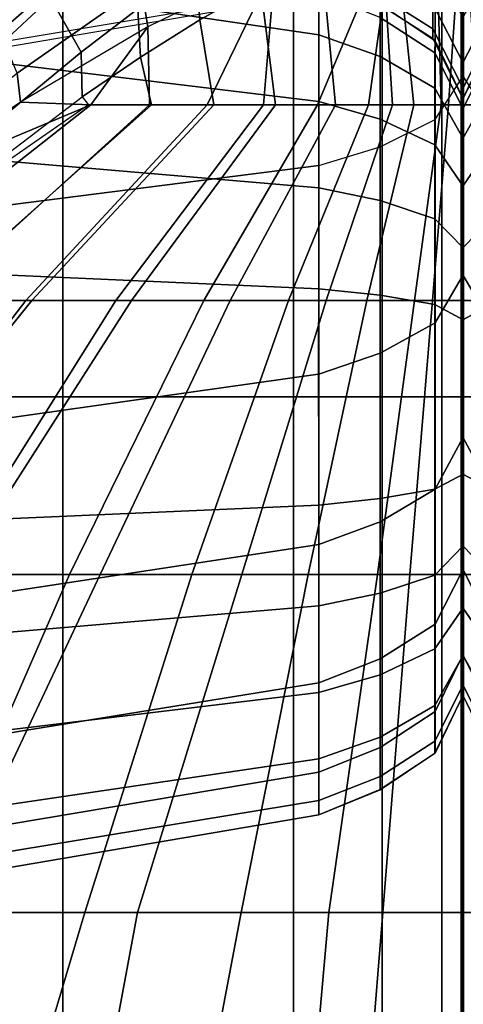
# Model space of a CAD drawing. Units: inches. Extents: x -43.1 to 45.2, y -28.8 to 17.8.
# Drawn here: x -13.8 to -13, y 5.9 to 7.7 of the extents above; entities that cross this region are included whole.
import ezdxf

# ---------------------------------------------------------------- set-up
doc = ezdxf.new("R2010")
doc.units = ezdxf.units.IN
doc.header["$MEASUREMENT"] = 0
for name, color, linetype in [('SEAT-BACKFABRIC', 5, 'Continuous'), ('SEAT-CUSHION', 5, 'Continuous'), ('SEAT-SEAT', 5, 'Continuous')]:
    doc.layers.add(name, color=color, linetype=linetype)

msp = doc.modelspace()

# ---------------------------------------------------------------- linework, layer by layer
at = {"layer": 'SEAT-BACKFABRIC'}
for points in [[(-13.0002, 7.6022, 25.4503), (-13.0002, 8.0784, 25.9114), (-13.0002, 8.2864, 24.8524), (-13.0002, 7.6022, 25.4503)], [(-13.0002, 7.6022, 25.4503), (-13.0002, 8.2864, 24.8524), (-13.0002, 8.016, 24.5357), (-13.0002, 7.2303, 24.9735)], [(-13.0002, 7.6022, 25.4503), (-13.0002, 8.2864, 24.8524), (-13.0002, 8.0784, 25.9114), (-13.0002, 7.6022, 25.4503)], [(-13.0002, 7.2303, 24.9735), (-13.0002, 8.016, 24.5357), (-13.0002, 8.2864, 24.8524), (-13.0002, 7.6022, 25.4503)], [(-12.9998, 7.6022, 25.4503), (-12.9998, 8.2864, 24.8524), (-12.9998, 8.0784, 25.9114), (-12.9998, 7.6022, 25.4503)], [(-12.9998, 7.2303, 24.9735), (-12.9998, 8.016, 24.5357), (-12.9998, 8.2864, 24.8524), (-12.9998, 7.6022, 25.4503)], [(-12.9998, 7.6022, 25.4503), (-12.9998, 8.0784, 25.9114), (-12.9998, 8.2864, 24.8524), (-12.9998, 7.6022, 25.4503)], [(-12.9998, 7.6022, 25.4503), (-12.9998, 8.2864, 24.8524), (-12.9998, 8.016, 24.5357), (-12.9998, 7.2303, 24.9735)], [(-12.9998, 7.6022, 25.4503), (-12.9998, 8.0784, 25.9114), (-13.0522, 8.0088, 25.9947), (-13.0522, 7.5212, 25.5226)], [(-12.9478, 7.5212, 25.5226), (-12.9478, 8.0088, 25.9947), (-13.0002, 8.0784, 25.9114), (-13.0002, 7.6022, 25.4503)], [(-13.0522, 7.5212, 25.5226), (-13.0522, 8.0088, 25.9947), (-13.1548, 7.9647, 26.0474), (-13.1548, 7.47, 25.5683)], [(-13.0002, 8.016, 24.5357), (-13.0002, 7.8225, 24.2163), (-13.0002, 6.9264, 24.455), (-13.0002, 7.2303, 24.9735)], [(-13.0002, 7.2303, 24.9735), (-13.0002, 6.9264, 24.455), (-13.0002, 7.8225, 24.2163), (-13.0002, 8.016, 24.5357)], [(-12.9998, 7.2303, 24.9735), (-12.9998, 6.9264, 24.455), (-12.9998, 7.8225, 24.2163), (-12.9998, 8.016, 24.5357)], [(-12.9998, 8.016, 24.5357), (-12.9998, 7.8225, 24.2163), (-12.9998, 6.9264, 24.455), (-12.9998, 7.2303, 24.9735)], [(-13.1548, 7.47, 25.5683), (-13.1548, 7.9647, 26.0474), (-13.2694, 7.9346, 26.0834), (-13.2694, 7.4349, 25.5996)], [(-14.1703, 7.3202, 25.702), (-14.1701, 7.8359, 26.2014), (-13.2694, 7.9346, 26.0834), (-13.2696, 7.4348, 25.5996)], [(-13.2694, 7.7575, 16.5476), (-14.1705, 7.9061, 16.5077), (-14.1705, 7.8126, 16.282), (-13.2694, 7.6794, 16.3589)], [(-13.0565, 7.7368, 23.6584), (-13.0565, 7.817, 23.9224), (-12.9998, 7.7114, 23.9614), (-12.9998, 7.6273, 23.6846)], [(-13.0002, 6.9264, 24.455), (-13.0002, 7.8225, 24.2163), (-13.0002, 7.7114, 23.9614), (-13.0002, 6.9264, 24.455)], [(-13.0002, 6.9264, 24.455), (-13.0002, 7.7114, 23.9614), (-13.0002, 7.8225, 24.2163), (-13.0002, 6.9264, 24.455)], [(-13.0002, 7.6273, 23.6846), (-13.0002, 7.7114, 23.9614), (-12.9435, 7.817, 23.9224), (-12.9435, 7.7368, 23.6584)], [(-12.9998, 6.9264, 24.455), (-12.9998, 7.7114, 23.9614), (-12.9998, 7.8225, 24.2163), (-12.9998, 6.9264, 24.455)], [(-12.9998, 6.9264, 24.455), (-12.9998, 7.8225, 24.2163), (-12.9998, 7.7114, 23.9614), (-12.9998, 6.9264, 24.455)], [(-13.2694, 7.6794, 16.3589), (-14.1705, 7.8126, 16.282), (-14.1705, 7.6639, 16.0881), (-13.2694, 7.5551, 16.1969)], [(-13.0565, 7.7368, 23.6584), (-13.0565, 7.6908, 23.4054), (-13.1655, 7.76, 23.3967), (-13.1655, 7.8047, 23.6421)], [(-14.1701, 7.6028, 22.4138), (-14.1701, 7.6151, 23.3015), (-13.2694, 7.7663, 23.2736), (-13.2694, 7.7566, 22.4136)], [(-13.1655, 7.7424, 23.1153), (-13.1655, 7.76, 23.3967), (-13.0565, 7.6908, 23.4054), (-13.0565, 7.6726, 23.1153)], [(-13.155, 7.7123, 16.5597), (-13.2694, 7.7575, 16.5476), (-13.2694, 7.6794, 16.3589), (-13.155, 7.6388, 16.3823)], [(-13.0565, 7.6726, 23.1153), (-13.0522, 7.6685, 22.4138), (-13.1548, 7.7372, 22.4138), (-13.1655, 7.7424, 23.1153)], [(-13.0521, 7.6685, 16.7501), (-13.1547, 7.7372, 16.7501), (-13.155, 7.7123, 16.5597), (-13.0526, 7.6462, 16.5774)], [(-13.0521, 7.6685, 16.7501), (-13.0522, 7.6685, 22.4138), (-13.1548, 7.7372, 22.4138), (-13.1547, 7.7372, 16.7501)], [(-12.9998, 7.6273, 23.6846), (-12.9998, 7.579, 23.4195), (-13.0565, 7.6908, 23.4054), (-13.0565, 7.7368, 23.6584)], [(-12.9435, 7.7368, 23.6584), (-12.9435, 7.6908, 23.4054), (-13.0002, 7.579, 23.4195), (-13.0002, 7.6273, 23.6846)], [(-13.0526, 7.6462, 16.5774), (-13.155, 7.7123, 16.5597), (-13.155, 7.6388, 16.3823), (-13.0526, 7.5796, 16.4165)], [(-13.0002, 7.7114, 23.9614), (-13.0002, 7.6273, 23.6846), (-13.0002, 6.6795, 23.86), (-13.0002, 6.9264, 24.455)], [(-13.0002, 6.9264, 24.455), (-13.0002, 6.6795, 23.86), (-13.0002, 7.6273, 23.6846), (-13.0002, 7.7114, 23.9614)], [(-12.9998, 6.9264, 24.455), (-12.9998, 6.6795, 23.86), (-12.9998, 7.6273, 23.6846), (-12.9998, 7.7114, 23.9614)], [(-12.9998, 7.7114, 23.9614), (-12.9998, 7.6273, 23.6846), (-12.9998, 6.6795, 23.86), (-12.9998, 6.9264, 24.455)], [(-13.0565, 7.6726, 23.1153), (-13.0565, 7.6908, 23.4054), (-12.9998, 7.579, 23.4195), (-12.9998, 7.56, 23.1153)], [(-13.0002, 7.56, 23.1153), (-13.0002, 7.579, 23.4195), (-12.9435, 7.6908, 23.4054), (-12.9435, 7.6726, 23.1153)], [(-13.155, 7.6388, 16.3823), (-13.2694, 7.6794, 16.3589), (-13.2694, 7.5551, 16.1969), (-13.155, 7.5219, 16.2301)], [(-12.9998, 7.56, 23.1153), (-12.9998, 7.56, 22.4138), (-13.0522, 7.6685, 22.4138), (-13.0565, 7.6726, 23.1153)], [(-12.9998, 7.56, 16.7501), (-13.0521, 7.6685, 16.7501), (-13.0526, 7.6462, 16.5774), (-12.9997, 7.5411, 16.6055)], [(-12.9998, 7.56, 16.7501), (-12.9998, 7.56, 22.4138), (-13.0522, 7.6685, 22.4138), (-13.0521, 7.6685, 16.7501)], [(-13.0003, 7.5411, 16.6055), (-12.9474, 7.6462, 16.5774), (-12.9479, 7.6685, 16.7501), (-13.0002, 7.56, 16.7501)], [(-12.9435, 7.6726, 23.1153), (-12.9478, 7.6685, 22.4138), (-13.0002, 7.56, 22.4138), (-13.0002, 7.56, 23.1153)], [(-12.9479, 7.6685, 16.7501), (-12.9478, 7.6685, 22.4138), (-13.0002, 7.56, 22.4138), (-13.0002, 7.56, 16.7501)], [(-13.2694, 7.5551, 16.1969), (-14.1705, 7.6639, 16.0881), (-14.1705, 7.47, 15.9394), (-13.2694, 7.3931, 16.0726)], [(-13.0526, 7.5796, 16.4165), (-13.155, 7.6388, 16.3823), (-13.155, 7.5219, 16.2301), (-13.0526, 7.4736, 16.2784)], [(-12.9997, 7.5411, 16.6055), (-13.0526, 7.6462, 16.5774), (-13.0526, 7.5796, 16.4165), (-12.9997, 7.4853, 16.4709)], [(-13.0003, 7.4853, 16.4709), (-12.9474, 7.5796, 16.4165), (-12.9474, 7.6462, 16.5774), (-13.0003, 7.5411, 16.6055)], [(-13.0002, 6.6795, 23.86), (-13.0002, 7.6273, 23.6846), (-13.0002, 7.579, 23.4195), (-13.0002, 6.6795, 23.86)], [(-13.0002, 6.6795, 23.86), (-13.0002, 7.579, 23.4195), (-13.0002, 7.6273, 23.6846), (-13.0002, 6.6795, 23.86)], [(-12.9998, 6.6795, 23.86), (-12.9998, 7.579, 23.4195), (-12.9998, 7.6273, 23.6846), (-12.9998, 6.6795, 23.86)], [(-12.9998, 6.6795, 23.86), (-12.9998, 7.6273, 23.6846), (-12.9998, 7.579, 23.4195), (-12.9998, 6.6795, 23.86)], [(-13.0522, 7.1404, 25.0344), (-13.0522, 7.5212, 25.5226), (-12.9998, 7.6022, 25.4503), (-12.9998, 7.2303, 24.9735)], [(-13.0002, 7.2303, 24.9735), (-13.0002, 7.6022, 25.4503), (-12.9478, 7.5212, 25.5226), (-12.9478, 7.1404, 25.0344)], [(-12.9997, 7.4853, 16.4709), (-13.0526, 7.5796, 16.4165), (-13.0526, 7.4736, 16.2784), (-12.9997, 7.3966, 16.3553)], [(-13.0003, 7.3966, 16.3553), (-12.9474, 7.4736, 16.2784), (-12.9474, 7.5796, 16.4165), (-13.0003, 7.4853, 16.4709)], [(-13.0002, 7.579, 23.4195), (-13.0002, 7.56, 23.1153), (-13.0002, 6.5199, 23.2424), (-13.0002, 6.6795, 23.86)], [(-13.0002, 6.6795, 23.86), (-13.0002, 6.5199, 23.2424), (-13.0002, 7.56, 23.1153), (-13.0002, 7.579, 23.4195)], [(-12.9998, 6.6795, 23.86), (-12.9998, 6.5199, 23.2424), (-12.9998, 7.56, 23.1153), (-12.9998, 7.579, 23.4195)], [(-12.9998, 7.579, 23.4195), (-12.9998, 7.56, 23.1153), (-12.9998, 6.5199, 23.2424), (-12.9998, 6.6795, 23.86)], [(-13.0002, 7.56, 22.4138), (-13.0002, 7.56, 16.7501), (-13.0003, 6.4439, 16.75), (-13.0002, 6.444, 22.4138)], [(-13.0003, 7.5411, 16.6055), (-13.0003, 7.5411, 16.6055), (-13.0002, 7.56, 16.7501), (-13.0002, 7.002, 16.7501)], [(-13.0002, 7.56, 23.1153), (-13.0002, 7.56, 22.4138), (-13.0002, 6.444, 22.4138), (-13.0002, 6.5199, 23.2424)], [(-13.0002, 6.5199, 23.2424), (-13.0002, 6.444, 22.4138), (-13.0002, 7.56, 22.4138), (-13.0002, 7.56, 23.1153)], [(-13.0002, 6.444, 22.4138), (-13.0001, 6.4439, 16.75), (-13.0002, 7.56, 16.7501), (-13.0002, 7.56, 22.4138)], [(-13.0002, 7.002, 16.7501), (-13.0002, 7.56, 16.7501), (-13.0001, 7.5411, 16.6055)], [(-12.9998, 7.56, 22.4138), (-12.9998, 7.56, 16.7501), (-12.9999, 6.4439, 16.75), (-12.9998, 6.444, 22.4138)], [(-12.9999, 7.5411, 16.6055), (-12.9999, 7.5411, 16.6055), (-12.9998, 7.56, 16.7501), (-12.9998, 7.002, 16.7501)], [(-12.9998, 6.5199, 23.2424), (-12.9998, 6.444, 22.4138), (-12.9998, 7.56, 22.4138), (-12.9998, 7.56, 23.1153)], [(-12.9998, 6.444, 22.4138), (-12.9997, 6.4439, 16.75), (-12.9998, 7.56, 16.7501), (-12.9998, 7.56, 22.4138)], [(-12.9998, 7.002, 16.7501), (-12.9998, 7.56, 16.7501), (-12.9997, 7.5411, 16.6055)], [(-12.9998, 7.56, 23.1153), (-12.9998, 7.56, 22.4138), (-12.9998, 6.444, 22.4138), (-12.9998, 6.5199, 23.2424)], [(-13.155, 7.5219, 16.2301), (-13.2694, 7.5551, 16.1969), (-13.2694, 7.3931, 16.0726), (-13.155, 7.3696, 16.1132)], [(-13.0003, 7.4853, 16.4709), (-13.0003, 7.4853, 16.4709), (-13.0003, 7.5411, 16.6055), (-13.0002, 7.002, 16.7501)], [(-13.0002, 7.002, 16.7501), (-13.0001, 7.5411, 16.6055), (-13.0001, 7.4853, 16.4709)], [(-12.9999, 7.4853, 16.4709), (-12.9999, 7.4853, 16.4709), (-12.9999, 7.5411, 16.6055), (-12.9998, 7.002, 16.7501)], [(-12.9998, 7.002, 16.7501), (-12.9997, 7.5411, 16.6055), (-12.9997, 7.4853, 16.4709)], [(-13.0526, 7.4736, 16.2784), (-13.155, 7.5219, 16.2301), (-13.155, 7.3696, 16.1132), (-13.0526, 7.3355, 16.1724)], [(-13.1548, 7.0836, 25.073), (-13.1548, 7.47, 25.5683), (-13.0522, 7.5212, 25.5226), (-13.0522, 7.1404, 25.0344)], [(-13.0003, 7.3966, 16.3553), (-13.0003, 7.3966, 16.3553), (-13.0003, 7.4853, 16.4709), (-13.0002, 7.002, 16.7501)], [(-13.0002, 7.002, 16.7501), (-13.0001, 7.4853, 16.4709), (-13.0001, 7.3966, 16.3553)], [(-12.9999, 7.3966, 16.3553), (-12.9999, 7.3966, 16.3553), (-12.9999, 7.4853, 16.4709), (-12.9998, 7.002, 16.7501)], [(-12.9998, 7.002, 16.7501), (-12.9997, 7.4853, 16.4709), (-12.9997, 7.3966, 16.3553)], [(-13.2694, 7.3931, 16.0726), (-14.1705, 7.47, 15.9394), (-14.1705, 7.2442, 15.8459), (-13.2694, 7.2044, 15.9944)], [(-13.2694, 7.0447, 25.0993), (-13.2694, 7.4349, 25.5996), (-13.1548, 7.47, 25.5683), (-13.1548, 7.0836, 25.073)], [(-12.9997, 7.3966, 16.3553), (-13.0526, 7.4736, 16.2784), (-13.0526, 7.3355, 16.1724), (-12.9997, 7.2811, 16.2666)], [(-13.0003, 7.2811, 16.2666), (-12.9474, 7.3355, 16.1724), (-12.9474, 7.4736, 16.2784), (-13.0003, 7.3966, 16.3553)], [(-14.1709, 6.9174, 25.1857), (-14.1703, 7.3202, 25.702), (-13.2696, 7.4348, 25.5996), (-13.2704, 7.0444, 25.0995)], [(-13.155, 7.3696, 16.1132), (-13.2694, 7.3931, 16.0726), (-13.2694, 7.2044, 15.9944), (-13.155, 7.1923, 16.0397)], [(-13.0003, 7.2811, 16.2666), (-13.0003, 7.2811, 16.2666), (-13.0003, 7.3966, 16.3553), (-13.0002, 7.002, 16.7501)], [(-13.0002, 7.002, 16.7501), (-13.0001, 7.3966, 16.3553), (-13.0001, 7.2811, 16.2666)], [(-12.9999, 7.2811, 16.2666), (-12.9999, 7.2811, 16.2666), (-12.9999, 7.3966, 16.3553), (-12.9998, 7.002, 16.7501)], [(-12.9998, 7.002, 16.7501), (-12.9997, 7.3966, 16.3553), (-12.9997, 7.2811, 16.2666)], [(-13.0526, 7.3355, 16.1724), (-13.155, 7.3696, 16.1132), (-13.155, 7.1923, 16.0397), (-13.0526, 7.1746, 16.1058)], [(-12.9997, 7.2811, 16.2666), (-13.0526, 7.3355, 16.1724), (-13.0526, 7.1746, 16.1058), (-12.9997, 7.1464, 16.2109)], [(-13.0003, 7.1464, 16.2109), (-12.9474, 7.1746, 16.1058), (-12.9474, 7.3355, 16.1724), (-13.0003, 7.2811, 16.2666)], [(-13.0003, 7.1464, 16.2109), (-13.0003, 7.1464, 16.2109), (-13.0003, 7.2811, 16.2666), (-13.0002, 7.002, 16.7501)], [(-13.0002, 7.002, 16.7501), (-13.0001, 7.2811, 16.2666), (-13.0001, 7.1464, 16.2109)], [(-12.9999, 7.1464, 16.2109), (-12.9999, 7.1464, 16.2109), (-12.9999, 7.2811, 16.2666), (-12.9998, 7.002, 16.7501)], [(-12.9998, 7.002, 16.7501), (-12.9997, 7.2811, 16.2666), (-12.9997, 7.1464, 16.2109)], [(-13.2694, 7.2044, 15.9944), (-14.1705, 7.2442, 15.8459), (-14.1705, 7.002, 15.814), (-13.2694, 7.002, 15.9678)], [(-13.0522, 6.8293, 24.5036), (-13.0522, 7.1404, 25.0344), (-12.9998, 7.2303, 24.9735), (-12.9998, 6.9264, 24.455)], [(-13.0002, 6.9264, 24.455), (-13.0002, 7.2303, 24.9735), (-12.9478, 7.1404, 25.0344), (-12.9478, 6.8293, 24.5036)], [(-13.155, 7.1923, 16.0397), (-13.2694, 7.2044, 15.9944), (-13.2694, 7.002, 15.9678), (-13.155, 7.002, 16.0147)], [(-13.0526, 7.1746, 16.1058), (-13.155, 7.1923, 16.0397), (-13.155, 7.002, 16.0147), (-13.0526, 7.002, 16.083)], [(-12.9997, 7.1464, 16.2109), (-13.0526, 7.1746, 16.1058), (-13.0526, 7.002, 16.083), (-12.9997, 7.002, 16.1919)], [(-13.0003, 7.002, 16.1919), (-12.9474, 7.002, 16.083), (-12.9474, 7.1746, 16.1058), (-13.0003, 7.1464, 16.2109)], [(-13.1548, 6.768, 24.5343), (-13.1548, 7.0836, 25.073), (-13.0522, 7.1404, 25.0344), (-13.0522, 6.8293, 24.5036)], [(-13.0003, 7.002, 16.1919), (-13.0003, 7.002, 16.1919), (-13.0003, 7.1464, 16.2109), (-13.0002, 7.002, 16.7501)], [(-13.0002, 7.002, 16.7501), (-13.0001, 7.1464, 16.2109), (-13.0001, 7.002, 16.1919)], [(-12.9999, 7.002, 16.1919), (-12.9999, 7.002, 16.1919), (-12.9999, 7.1464, 16.2109), (-12.9998, 7.002, 16.7501)], [(-12.9998, 7.002, 16.7501), (-12.9997, 7.1464, 16.2109), (-12.9997, 7.002, 16.1919)], [(-13.2694, 6.7259, 24.5553), (-13.2694, 7.0447, 25.0993), (-13.1548, 7.0836, 25.073), (-13.1548, 6.768, 24.5343)], [(-14.1702, 6.5884, 24.6242), (-14.1709, 6.9174, 25.1857), (-13.2704, 7.0444, 25.0995), (-13.2694, 6.7259, 24.5553)], [(-13.2694, 7.002, 15.9678), (-14.1705, 7.002, 15.814), (-14.1705, 6.7597, 15.8459), (-13.2694, 6.7995, 15.9944)], [(-13.155, 7.002, 16.0147), (-13.2694, 7.002, 15.9678), (-13.2694, 6.7995, 15.9944), (-13.155, 6.8117, 16.0397)], [(-13.0526, 7.002, 16.083), (-13.155, 7.002, 16.0147), (-13.155, 6.8117, 16.0397), (-13.0526, 6.8294, 16.1058)], [(-12.9997, 7.002, 16.1919), (-13.0526, 7.002, 16.083), (-13.0526, 6.8294, 16.1058), (-12.9997, 6.8575, 16.2109)], [(-13.0003, 6.8575, 16.2109), (-12.9474, 6.8294, 16.1058), (-12.9474, 7.002, 16.083), (-13.0003, 7.002, 16.1919)], [(-13.0003, 6.8575, 16.2109), (-13.0003, 6.8575, 16.2109), (-13.0003, 7.002, 16.1919), (-13.0002, 7.002, 16.7501)], [(-13.0003, 6.7229, 16.2666), (-13.0003, 6.7229, 16.2666), (-13.0003, 6.8575, 16.2109), (-13.0002, 7.002, 16.7501)], [(-13.0003, 6.6073, 16.3553), (-13.0003, 6.6073, 16.3553), (-13.0003, 6.7229, 16.2666), (-13.0002, 7.002, 16.7501)], [(-13.0003, 6.5186, 16.4709), (-13.0003, 6.5186, 16.4709), (-13.0003, 6.6073, 16.3553), (-13.0002, 7.002, 16.7501)], [(-13.0003, 6.4629, 16.6055), (-13.0003, 6.4629, 16.6055), (-13.0003, 6.5186, 16.4709), (-13.0002, 7.002, 16.7501)], [(-13.0003, 6.4439, 16.75), (-13.0003, 6.4439, 16.75), (-13.0003, 6.4629, 16.6055), (-13.0002, 7.002, 16.7501)], [(-13.0002, 7.002, 16.7501), (-13.0001, 7.002, 16.1919), (-13.0001, 6.8575, 16.2109)], [(-13.0002, 7.002, 16.7501), (-13.0001, 6.8575, 16.2109), (-13.0001, 6.7229, 16.2666)], [(-13.0002, 7.002, 16.7501), (-13.0001, 6.7229, 16.2666), (-13.0001, 6.6073, 16.3553)], [(-13.0002, 7.002, 16.7501), (-13.0001, 6.6073, 16.3553), (-13.0001, 6.5186, 16.4709)], [(-13.0002, 7.002, 16.7501), (-13.0001, 6.5186, 16.4709), (-13.0001, 6.4629, 16.6055)], [(-13.0002, 7.002, 16.7501), (-13.0001, 6.4629, 16.6055), (-13.0001, 6.4439, 16.75)], [(-12.9999, 6.8575, 16.2109), (-12.9999, 6.8575, 16.2109), (-12.9999, 7.002, 16.1919), (-12.9998, 7.002, 16.7501)], [(-12.9999, 6.7229, 16.2666), (-12.9999, 6.7229, 16.2666), (-12.9999, 6.8575, 16.2109), (-12.9998, 7.002, 16.7501)], [(-12.9999, 6.6073, 16.3553), (-12.9999, 6.6073, 16.3553), (-12.9999, 6.7229, 16.2666), (-12.9998, 7.002, 16.7501)], [(-12.9999, 6.5186, 16.4709), (-12.9999, 6.5186, 16.4709), (-12.9999, 6.6073, 16.3553), (-12.9998, 7.002, 16.7501)], [(-12.9999, 6.4629, 16.6055), (-12.9999, 6.4629, 16.6055), (-12.9999, 6.5186, 16.4709), (-12.9998, 7.002, 16.7501)], [(-12.9999, 6.4439, 16.75), (-12.9999, 6.4439, 16.75), (-12.9999, 6.4629, 16.6055), (-12.9998, 7.002, 16.7501)], [(-12.9998, 7.002, 16.7501), (-12.9997, 7.002, 16.1919), (-12.9997, 6.8575, 16.2109)], [(-12.9998, 7.002, 16.7501), (-12.9997, 6.8575, 16.2109), (-12.9997, 6.7229, 16.2666)], [(-12.9998, 7.002, 16.7501), (-12.9997, 6.7229, 16.2666), (-12.9997, 6.6073, 16.3553)], [(-12.9998, 7.002, 16.7501), (-12.9997, 6.6073, 16.3553), (-12.9997, 6.5186, 16.4709)], [(-12.9998, 7.002, 16.7501), (-12.9997, 6.5186, 16.4709), (-12.9997, 6.4629, 16.6055)], [(-12.9998, 7.002, 16.7501), (-12.9997, 6.4629, 16.6055), (-12.9997, 6.4439, 16.75)], [(-13.0522, 6.5765, 23.8945), (-13.0522, 6.8293, 24.5036), (-12.9998, 6.9264, 24.455), (-12.9998, 6.6795, 23.86)], [(-13.0002, 6.6795, 23.86), (-13.0002, 6.9264, 24.455), (-12.9478, 6.8293, 24.5036), (-12.9478, 6.5765, 23.8945)], [(-12.9997, 6.8575, 16.2109), (-13.0526, 6.8294, 16.1058), (-13.0526, 6.6685, 16.1724), (-12.9997, 6.7229, 16.2666)], [(-13.0003, 6.7229, 16.2666), (-12.9474, 6.6685, 16.1724), (-12.9474, 6.8294, 16.1058), (-13.0003, 6.8575, 16.2109)], [(-13.0526, 6.8294, 16.1058), (-13.155, 6.8117, 16.0397), (-13.155, 6.6343, 16.1132), (-13.0526, 6.6685, 16.1724)], [(-13.1548, 6.5114, 23.9162), (-13.1548, 6.768, 24.5343), (-13.0522, 6.8293, 24.5036), (-13.0522, 6.5765, 23.8945)], [(-13.155, 6.8117, 16.0397), (-13.2694, 6.7995, 15.9944), (-13.2694, 6.6109, 16.0726), (-13.155, 6.6343, 16.1132)], [(-13.2694, 6.7995, 15.9944), (-14.1705, 6.7597, 15.8459), (-14.1705, 6.534, 15.9394), (-13.2694, 6.6109, 16.0726)], [(-13.2694, 6.4668, 23.9312), (-13.2694, 6.7259, 24.5553), (-13.1548, 6.768, 24.5343), (-13.1548, 6.5114, 23.9162)], [(-14.1701, 6.321, 23.9799), (-14.1702, 6.5884, 24.6242), (-13.2694, 6.7259, 24.5553), (-13.2694, 6.4668, 23.9312)], [(-12.9997, 6.7229, 16.2666), (-13.0526, 6.6685, 16.1724), (-13.0526, 6.5304, 16.2784), (-12.9997, 6.6073, 16.3553)], [(-13.0003, 6.6073, 16.3553), (-12.9474, 6.5304, 16.2784), (-12.9474, 6.6685, 16.1724), (-13.0003, 6.7229, 16.2666)], [(-13.0522, 6.4132, 23.2621), (-13.0522, 6.5765, 23.8945), (-12.9998, 6.6795, 23.86), (-12.9998, 6.5199, 23.2424)], [(-13.0002, 6.5199, 23.2424), (-13.0002, 6.6795, 23.86), (-12.9478, 6.5765, 23.8945), (-12.9478, 6.4132, 23.2621)], [(-13.0526, 6.6685, 16.1724), (-13.155, 6.6343, 16.1132), (-13.155, 6.482, 16.2301), (-13.0526, 6.5304, 16.2784)], [(-13.155, 6.6343, 16.1132), (-13.2694, 6.6109, 16.0726), (-13.2694, 6.4489, 16.1969), (-13.155, 6.482, 16.2301)], [(-13.2694, 6.6109, 16.0726), (-14.1705, 6.534, 15.9394), (-14.1705, 6.3401, 16.0881), (-13.2694, 6.4489, 16.1969)], [(-12.9997, 6.6073, 16.3553), (-13.0526, 6.5304, 16.2784), (-13.0526, 6.4244, 16.4165), (-12.9997, 6.5186, 16.4709)], [(-13.0003, 6.5186, 16.4709), (-12.9474, 6.4244, 16.4165), (-12.9474, 6.5304, 16.2784), (-13.0003, 6.6073, 16.3553)], [(-13.1548, 6.3457, 23.2746), (-13.1548, 6.5114, 23.9162), (-13.0522, 6.5765, 23.8945), (-13.0522, 6.4132, 23.2621)], [(-13.0526, 6.5304, 16.2784), (-13.155, 6.482, 16.2301), (-13.155, 6.3652, 16.3823), (-13.0526, 6.4244, 16.4165)], [(-13.2694, 6.2994, 23.2831), (-13.2694, 6.4668, 23.9312), (-13.1548, 6.5114, 23.9162), (-13.1548, 6.3457, 23.2746)], [(-12.9997, 6.5186, 16.4709), (-13.0526, 6.4244, 16.4165), (-13.0526, 6.3578, 16.5774), (-12.9997, 6.4629, 16.6055)], [(-13.0522, 6.3354, 22.4138), (-13.0522, 6.4132, 23.2621), (-12.9998, 6.5199, 23.2424), (-12.9998, 6.444, 22.4138)], [(-13.0003, 6.4629, 16.6055), (-12.9474, 6.3578, 16.5774), (-12.9474, 6.4244, 16.4165), (-13.0003, 6.5186, 16.4709)], [(-13.0002, 6.444, 22.4138), (-13.0002, 6.5199, 23.2424), (-12.9478, 6.4132, 23.2621), (-12.9478, 6.3354, 22.4138)], [(-13.155, 6.482, 16.2301), (-13.2694, 6.4489, 16.1969), (-13.2694, 6.3246, 16.3589), (-13.155, 6.3652, 16.3823)], [(-14.1701, 6.1482, 23.3111), (-14.1701, 6.321, 23.9799), (-13.2694, 6.4668, 23.9312), (-13.2694, 6.2994, 23.2831)], [(-12.9997, 6.4629, 16.6055), (-13.0526, 6.3578, 16.5774), (-13.0526, 6.335, 16.75), (-12.9997, 6.4439, 16.75)], [(-13.0003, 6.4439, 16.75), (-12.9474, 6.335, 16.75), (-12.9474, 6.3578, 16.5774), (-13.0003, 6.4629, 16.6055)], [(-13.2694, 6.4489, 16.1969), (-14.1705, 6.3401, 16.0881), (-14.1705, 6.1914, 16.282), (-13.2694, 6.3246, 16.3589)], [(-12.9997, 6.4439, 16.75), (-12.9998, 6.444, 22.4138), (-13.0522, 6.3354, 22.4138), (-13.0526, 6.335, 16.75)], [(-12.9474, 6.335, 16.75), (-12.9478, 6.3354, 22.4138), (-13.0002, 6.444, 22.4138), (-13.0003, 6.4439, 16.75)], [(-13.0526, 6.4244, 16.4165), (-13.155, 6.3652, 16.3823), (-13.155, 6.2917, 16.5597), (-13.0526, 6.3578, 16.5774)], [(-13.1548, 6.2668, 22.4138), (-13.1548, 6.3457, 23.2746), (-13.0522, 6.4132, 23.2621), (-13.0522, 6.3354, 22.4138)], [(-13.155, 6.3652, 16.3823), (-13.2694, 6.3246, 16.3589), (-13.2694, 6.2464, 16.5476), (-13.155, 6.2917, 16.5597)], [(-13.2693, 6.2198, 22.4138), (-13.2694, 6.2994, 23.2831), (-13.1548, 6.3457, 23.2746), (-13.1548, 6.2668, 22.4138)], [(-13.0526, 6.3578, 16.5774), (-13.155, 6.2917, 16.5597), (-13.155, 6.2667, 16.75), (-13.0526, 6.335, 16.75)], [(-13.2694, 6.3246, 16.3589), (-14.1705, 6.1914, 16.282), (-14.1705, 6.0979, 16.5077), (-13.2694, 6.2464, 16.5476)], [(-13.0526, 6.335, 16.75), (-13.0522, 6.3354, 22.4138), (-13.1548, 6.2668, 22.4138), (-13.155, 6.2667, 16.75)], [(-14.1701, 6.066, 22.4138), (-14.1701, 6.1482, 23.3111), (-13.2694, 6.2994, 23.2831), (-13.2694, 6.2198, 22.4136)], [(-13.155, 6.2917, 16.5597), (-13.2694, 6.2464, 16.5476), (-13.2694, 6.2198, 16.75), (-13.155, 6.2667, 16.75)], [(-13.155, 6.2667, 16.75), (-13.1548, 6.2668, 22.4138), (-13.2693, 6.2198, 22.4138), (-13.2692, 6.2198, 16.7501)], [(-13.2694, 6.2464, 16.5476), (-14.1705, 6.0979, 16.5077), (-14.1701, 6.066, 16.7501), (-13.2694, 6.2198, 16.75)], [(-14.1701, 6.066, 16.7501), (-14.1701, 6.066, 22.4138), (-13.2694, 6.2198, 22.4136), (-13.2694, 6.2198, 16.75)]]:
    msp.add_3dface(points, dxfattribs=at)
at = {"layer": 'SEAT-CUSHION'}
for p, q in [((-13.003, 7.5484, 15.1407), (-13.003, 7.5484, 15.2032)), ((-13, 7.5484, 15.1407), (-13, 7.5484, 15.2032)), ((-13, 7.5484, 15.1407), (-13, 7.5484, 15.2032))]:
    msp.add_line(p, q, dxfattribs=at)
for points in [[(-13.8657, 7.6851, 15.8712), (-13.9147, 7.7419, 15.8712), (-13.7154, 7.9525, 15.7694), (-13.6483, 7.8758, 15.7692)], [(-13.5893, 7.6947, 15.7658), (-13.6017, 7.7706, 15.7671), (-13.3698, 7.9134, 15.6385), (-13.351, 7.8115, 15.6356)], [(-13.1523, 7.8772, 14.9414), (-13.1316, 7.5484, 14.9532), (-13.0409, 7.5484, 15.0306), (-13.0508, 7.9105, 15.0205)], [(-13.092, 7.5483, 15.4219), (-13.0268, 7.5483, 15.3203), (-13.0015, 7.9219, 15.2032), (-13.1279, 7.893, 15.4607)], [(-13.0508, 7.9105, 15.0205), (-13.0409, 7.5484, 15.0306), (-12.9999, 7.5484, 15.1407), (-13.0015, 7.9219, 15.1407)], [(-13.0268, 7.5483, 15.3203), (-13, 7.5484, 15.2032), (-13.0015, 7.9219, 15.2032), (-13.0268, 7.5483, 15.3203)], [(-13.0015, 7.9219, 15.2032), (-13.0015, 7.9219, 15.1407), (-13.0031, 7.5484, 15.1407), (-13.003, 7.5484, 15.2032)], [(-13, 7.5484, 15.2032), (-12.9999, 7.5484, 15.1407), (-13.0015, 7.9219, 15.1407), (-13.0015, 7.9219, 15.2032)], [(-12.9985, 7.9219, 15.1407), (-13.0001, 7.5484, 15.1407), (-12.9591, 7.5484, 15.0306), (-12.9492, 7.9105, 15.0205)], [(-12.9985, 7.9219, 15.2032), (-12.9985, 7.9219, 15.1407), (-13.0001, 7.5484, 15.1407), (-13, 7.5484, 15.2032)], [(-12.9732, 7.5483, 15.3203), (-12.9985, 7.9219, 15.2032), (-13, 7.5484, 15.2032), (-12.9732, 7.5483, 15.3203)], [(-13.3729, 7.5483, 15.6496), (-13.2717, 7.5483, 15.5832), (-13.1279, 7.893, 15.4607), (-13.351, 7.8115, 15.6356)], [(-13.1279, 7.893, 15.4607), (-13.2717, 7.5483, 15.5832), (-13.1767, 7.5483, 15.5083), (-13.1279, 7.893, 15.4607)], [(-13.1279, 7.893, 15.4607), (-13.1767, 7.5483, 15.5083), (-13.092, 7.5483, 15.4219), (-13.1279, 7.893, 15.4607)], [(-13.8337, 7.6081, 15.8702), (-13.8657, 7.6851, 15.8712), (-13.6483, 7.8758, 15.7692), (-13.6017, 7.7706, 15.7671)], [(-13.5003, 7.8063, 14.8191), (-13.4917, 7.7075, 14.8179), (-13.3788, 7.772, 14.8487), (-13.3916, 7.8804, 14.8495)], [(-13.2649, 7.8294, 14.8881), (-13.2381, 7.5484, 14.8986), (-13.1316, 7.5484, 14.9532), (-13.1523, 7.8772, 14.9414)], [(-14.1372, 7.5248, 14.7254), (-14.0915, 7.4506, 14.7242), (-13.7711, 7.749, 14.7716), (-13.8303, 7.8416, 14.7739)], [(-13.7711, 7.749, 14.7716), (-13.7137, 7.6472, 14.7738), (-13.6077, 7.7282, 14.7944), (-13.6678, 7.8427, 14.7924)], [(-13.3788, 7.772, 14.8487), (-13.3505, 7.5484, 14.8573), (-13.2381, 7.5484, 14.8986), (-13.2649, 7.8294, 14.8881)], [(-13.6077, 7.7282, 14.7944), (-13.6027, 7.6376, 14.7931), (-13.4917, 7.7075, 14.8179), (-13.5003, 7.8063, 14.8191)], [(-13.586, 7.5483, 15.7645), (-13.478, 7.5483, 15.7096), (-13.351, 7.8115, 15.6356), (-13.5893, 7.6947, 15.7658)], [(-13.351, 7.8115, 15.6356), (-13.478, 7.5483, 15.7096), (-13.3729, 7.5483, 15.6496), (-13.351, 7.8115, 15.6356)], [(-13.8274, 7.5535, 15.8702), (-13.8337, 7.6081, 15.8702), (-13.6017, 7.7706, 15.7671), (-13.5893, 7.6947, 15.7658)], [(-13.4917, 7.7075, 14.8179), (-13.4657, 7.5484, 14.8243), (-13.3505, 7.5484, 14.8573), (-13.3788, 7.772, 14.8487)], [(-14.0915, 7.4506, 14.7242), (-14.0641, 7.3576, 14.7233), (-13.7137, 7.6472, 14.7738), (-13.7711, 7.749, 14.7716)], [(-13.7137, 7.6472, 14.7738), (-13.7119, 7.5635, 14.7723), (-13.6027, 7.6376, 14.7931), (-13.6077, 7.7282, 14.7944)], [(-13.6027, 7.6376, 14.7931), (-13.5824, 7.5484, 14.7972), (-13.4657, 7.5484, 14.8243), (-13.4917, 7.7075, 14.8179)], [(-13.8274, 7.5535, 15.8702), (-13.6959, 7.5483, 15.8151), (-13.5893, 7.6947, 15.7658), (-13.8274, 7.5535, 15.8702)], [(-13.5893, 7.6947, 15.7658), (-13.6959, 7.5483, 15.8151), (-13.586, 7.5483, 15.7645), (-13.5893, 7.6947, 15.7658)], [(-14.0641, 7.3576, 14.7233), (-14.059, 7.2989, 14.7231), (-13.7119, 7.5635, 14.7723), (-13.7137, 7.6472, 14.7738)], [(-13.7119, 7.5635, 14.7723), (-13.7, 7.5484, 14.7743), (-13.5824, 7.5484, 14.7972), (-13.6027, 7.6376, 14.7931)], [(-14.0614, 7.3949, 15.9576), (-14.0627, 7.4323, 15.9567), (-13.8337, 7.6081, 15.8702), (-13.8274, 7.5535, 15.8702)], [(-13.7119, 7.5635, 14.7723), (-13.7, 7.5484, 14.7743), (-14.059, 7.2989, 14.7231), (-13.7119, 7.5635, 14.7723)], [(-14.0614, 7.3949, 15.9576), (-14.2905, 7.2234, 16.0327), (-14.1624, 7.1822, 15.9918), (-13.6959, 7.5483, 15.8151)], [(-13.6959, 7.5483, 15.8151), (-14.1624, 7.1822, 15.9918), (-13.989, 7.1822, 15.9319), (-13.586, 7.5483, 15.7645)], [(-14.0614, 7.3949, 15.9576), (-13.6959, 7.5483, 15.8151), (-13.8274, 7.5535, 15.8702), (-14.0614, 7.3949, 15.9576)], [(-13.7, 7.5484, 14.7743), (-14.059, 7.2989, 14.7231), (-13.9934, 7.1823, 14.7308), (-13.5824, 7.5484, 14.7972)], [(-13.5824, 7.5484, 14.7972), (-13.9934, 7.1823, 14.7308), (-13.806, 7.1823, 14.7567), (-13.4657, 7.5484, 14.8243)], [(-13.586, 7.5483, 15.7645), (-13.989, 7.1822, 15.9319), (-13.8176, 7.1822, 15.8664), (-13.478, 7.5483, 15.7096)], [(-13.478, 7.5483, 15.7096), (-13.8176, 7.1822, 15.8664), (-13.6491, 7.1822, 15.7941), (-13.3729, 7.5483, 15.6496)], [(-13.4657, 7.5484, 14.8243), (-13.806, 7.1823, 14.7567), (-13.6197, 7.1823, 14.7895), (-13.3505, 7.5484, 14.8573)], [(-13.3729, 7.5483, 15.6496), (-13.6491, 7.1822, 15.7941), (-13.4845, 7.1822, 15.7131), (-13.2717, 7.5483, 15.5832)], [(-13.3505, 7.5484, 14.8573), (-13.6197, 7.1823, 14.7895), (-13.4354, 7.1823, 14.8323), (-13.2381, 7.5484, 14.8986)], [(-13.2717, 7.5483, 15.5832), (-13.4845, 7.1822, 15.7131), (-13.3263, 7.1822, 15.6203), (-13.1767, 7.5483, 15.5083)], [(-13.2381, 7.5484, 14.8986), (-13.4354, 7.1823, 14.8323), (-13.2557, 7.1823, 14.8913), (-13.1316, 7.5484, 14.9532)], [(-13.1767, 7.5483, 15.5083), (-13.3263, 7.1822, 15.6203), (-13.1794, 7.1822, 15.5107), (-13.092, 7.5483, 15.4219)], [(-13.1316, 7.5484, 14.9532), (-13.2557, 7.1823, 14.8913), (-13.0905, 7.1823, 14.9822), (-13.0409, 7.5484, 15.0306)], [(-13.092, 7.5483, 15.4219), (-13.1794, 7.1822, 15.5107), (-13.0571, 7.1822, 15.3747), (-13.0268, 7.5483, 15.3203)], [(-13.0409, 7.5484, 15.0306), (-13.0905, 7.1823, 14.9822), (-12.9999, 7.1823, 15.1407), (-12.9999, 7.5484, 15.1407)], [(-13.0268, 7.5483, 15.3203), (-13.0571, 7.1822, 15.3747), (-13.0001, 7.1822, 15.2032), (-13.0001, 7.5483, 15.2032)], [(-13.003, 7.5484, 15.2032), (-13.003, 7.5484, 15.1407), (-13.0031, 7.1823, 15.1407), (-13.0029, 7.1822, 15.2032)], [(-13.0001, 7.1822, 15.2032), (-12.9999, 7.1823, 15.1407), (-13, 7.5484, 15.1407), (-13, 7.5484, 15.2032)], [(-13.0001, 7.5484, 15.1407), (-13.0001, 7.1823, 15.1407), (-12.9095, 7.1823, 14.9822), (-12.9591, 7.5484, 15.0306)], [(-13, 7.5484, 15.2032), (-13, 7.5484, 15.1407), (-13.0001, 7.1823, 15.1407), (-12.9999, 7.1822, 15.2032)], [(-12.9999, 7.5483, 15.2032), (-12.9999, 7.1822, 15.2032), (-12.9429, 7.1822, 15.3747), (-12.9732, 7.5483, 15.3203)], [(-13.9934, 7.1823, 14.7308), (-14.4898, 6.6693, 14.6843), (-14.2184, 6.6693, 14.7065), (-13.806, 7.1823, 14.7567)], [(-13.989, 7.1822, 15.9319), (-14.4522, 6.6692, 16.0808), (-14.2102, 6.6692, 16.0074), (-13.8176, 7.1822, 15.8664)], [(-13.806, 7.1823, 14.7567), (-14.2184, 6.6693, 14.7065), (-13.9477, 6.6693, 14.7366), (-13.6197, 7.1823, 14.7895)], [(-13.8176, 7.1822, 15.8664), (-14.2102, 6.6692, 16.0074), (-13.9709, 6.6692, 15.9253), (-13.6491, 7.1822, 15.7941)], [(-13.6491, 7.1822, 15.7941), (-13.9709, 6.6692, 15.9253), (-13.7357, 6.6692, 15.8324), (-13.4845, 7.1822, 15.7131)], [(-13.6197, 7.1823, 14.7895), (-13.9477, 6.6693, 14.7366), (-13.6786, 6.6693, 14.7782), (-13.4354, 7.1823, 14.8323)], [(-13.4845, 7.1822, 15.7131), (-13.7357, 6.6692, 15.8324), (-13.5068, 6.6692, 15.7248), (-13.3263, 7.1822, 15.6203)], [(-13.4354, 7.1823, 14.8323), (-13.6786, 6.6693, 14.7782), (-13.4132, 6.6693, 14.8384), (-13.2557, 7.1823, 14.8913)], [(-13.3263, 7.1822, 15.6203), (-13.5068, 6.6692, 15.7248), (-13.2895, 6.6692, 15.5956), (-13.1794, 7.1822, 15.5107)], [(-13.2557, 7.1823, 14.8913), (-13.4132, 6.6693, 14.8384), (-13.1598, 6.6693, 14.9365), (-13.0905, 7.1823, 14.9822)], [(-13.1794, 7.1822, 15.5107), (-13.2895, 6.6692, 15.5956), (-13.099, 6.6692, 15.4302), (-13.0571, 7.1822, 15.3747)], [(-13.0905, 7.1823, 14.9822), (-13.1598, 6.6693, 14.9365), (-12.9999, 6.6693, 15.1407), (-12.9999, 7.1823, 15.1407)], [(-13.0571, 7.1822, 15.3747), (-13.099, 6.6692, 15.4302), (-13.0001, 6.6692, 15.2032), (-13.0001, 7.1822, 15.2032)], [(-13.0029, 7.1822, 15.2032), (-13.0031, 7.1823, 15.1407), (-13.0031, 6.6693, 15.1407), (-13.0029, 6.6692, 15.2032)], [(-13.0001, 6.6692, 15.2032), (-12.9999, 6.6693, 15.1407), (-12.9999, 7.1823, 15.1407), (-13.0001, 7.1822, 15.2032)], [(-13.0001, 7.1823, 15.1407), (-13.0001, 6.6693, 15.1407), (-12.8402, 6.6693, 14.9365), (-12.9095, 7.1823, 14.9822)], [(-12.9999, 7.1822, 15.2032), (-13.0001, 7.1823, 15.1407), (-13.0001, 6.6693, 15.1407), (-12.9999, 6.6692, 15.2032)], [(-12.9999, 7.1822, 15.2032), (-12.9999, 6.6692, 15.2032), (-12.901, 6.6692, 15.4302), (-12.9429, 7.1822, 15.3747)], [(-13.9477, 6.6693, 14.7366), (-14.3475, 6.037, 14.6951), (-13.9766, 6.037, 14.7329), (-13.6786, 6.6693, 14.7782)], [(-13.7357, 6.6692, 15.8324), (-14.0114, 6.0369, 15.94), (-14.3219, 6.0369, 16.0423), (-13.9709, 6.6692, 15.9253)], [(-13.5068, 6.6692, 15.7248), (-13.7072, 6.0369, 15.8201), (-14.0114, 6.0369, 15.94), (-13.7357, 6.6692, 15.8324)], [(-13.6786, 6.6693, 14.7782), (-13.9766, 6.037, 14.7329), (-13.6086, 6.037, 14.7917), (-13.4132, 6.6693, 14.8384)], [(-13.2895, 6.6692, 15.5956), (-13.4147, 6.0369, 15.6744), (-13.7072, 6.0369, 15.8201), (-13.5068, 6.6692, 15.7248)], [(-13.4132, 6.6693, 14.8384), (-13.6086, 6.037, 14.7917), (-13.2505, 6.037, 14.8934), (-13.1598, 6.6693, 14.9365)], [(-13.099, 6.6692, 15.4302), (-13.15, 6.0369, 15.4838), (-13.4147, 6.0369, 15.6744), (-13.2895, 6.6692, 15.5956)], [(-13.1598, 6.6693, 14.9365), (-13.2505, 6.037, 14.8934), (-12.9999, 6.037, 15.1407), (-12.9999, 6.6693, 15.1407)], [(-13.0001, 6.6692, 15.2032), (-13.0001, 6.0369, 15.2032), (-13.15, 6.0369, 15.4838), (-13.099, 6.6692, 15.4302)], [(-13.0029, 6.6692, 15.2032), (-13.0031, 6.6693, 15.1407), (-13.0031, 6.037, 15.1407), (-13.003, 6.037, 15.2032)], [(-13, 6.037, 15.2032), (-12.9999, 6.037, 15.1407), (-12.9999, 6.6693, 15.1407), (-13.0001, 6.6692, 15.2032)], [(-13.0001, 6.6693, 15.1407), (-13.0001, 6.037, 15.1407), (-12.7495, 6.037, 14.8934), (-12.8402, 6.6693, 14.9365)], [(-12.9999, 6.6692, 15.2032), (-13.0001, 6.6693, 15.1407), (-13.0001, 6.037, 15.1407), (-13, 6.037, 15.2032)], [(-12.901, 6.6692, 15.4302), (-12.85, 6.0369, 15.4838), (-12.9999, 6.0369, 15.2032), (-12.9999, 6.6692, 15.2032)], [(-13.7072, 6.0369, 15.8201), (-13.9486, 5.228, 15.9171), (-14.3409, 5.228, 16.0481), (-14.0114, 6.0369, 15.94)], [(-13.9766, 6.037, 14.7329), (-14.2047, 5.2281, 14.7078), (-13.7591, 5.2281, 14.7642), (-13.6086, 6.037, 14.7917)], [(-13.4147, 6.0369, 15.6744), (-13.5679, 5.228, 15.7557), (-13.9486, 5.228, 15.9171), (-13.7072, 6.0369, 15.8201)], [(-13.6086, 6.037, 14.7917), (-13.7591, 5.2281, 14.7642), (-13.3222, 5.2281, 14.8667), (-13.2505, 6.037, 14.8934)], [(-13.15, 6.0369, 15.4838), (-13.2154, 5.228, 15.5407), (-13.5679, 5.228, 15.7557), (-13.4147, 6.0369, 15.6744)], [(-13.2505, 6.037, 14.8934), (-13.3222, 5.2281, 14.8667), (-12.9999, 5.2281, 15.1407), (-12.9999, 6.037, 15.1407)], [(-13.0001, 6.0369, 15.2032), (-13.0001, 5.228, 15.2032), (-13.2154, 5.228, 15.5407), (-13.15, 6.0369, 15.4838)], [(-13.0029, 6.0369, 15.2032), (-13.0031, 6.037, 15.1407), (-13.0031, 5.2281, 15.1407), (-13.0029, 5.228, 15.2032)], [(-13.0001, 5.228, 15.2032), (-12.9999, 5.2281, 15.1407), (-12.9999, 6.037, 15.1407), (-13.0001, 6.0369, 15.2032)], [(-13.0001, 6.037, 15.1407), (-13.0001, 5.2281, 15.1407), (-12.6778, 5.2281, 14.8667), (-12.7495, 6.037, 14.8934)], [(-12.9999, 6.0369, 15.2032), (-13.0001, 6.037, 15.1407), (-13.0001, 5.2281, 15.1407), (-12.9999, 5.228, 15.2032)], [(-12.85, 6.0369, 15.4838), (-12.7846, 5.228, 15.5407), (-12.9999, 5.228, 15.2032), (-12.9999, 6.0369, 15.2032)]]:
    msp.add_3dface(points, dxfattribs=at)
at = {"layer": 'SEAT-SEAT'}
for points, invisible_edges in [([(-13.317, 13.25, 7.7847), (-38.5, -14.183, 7.7847), (-38.683, -14, 7.7847), (-13.5, 13.433, 7.7847)], 5), ([(-13.5, 13.433, 7.7847), (-38.683, -14, 7.7847), (-38.683, 13.25, 7.7847)], 1), ([(-38.5, -14.183, 7.7847), (-13.317, 13.25, 7.7847), (-13.317, -14, 7.7847), (-38.5, -14.183, 7.7847)], 1)]:
    msp.add_3dface(points, dxfattribs=dict(at, invisible_edges=invisible_edges))
for points in [[(-13.1507, -14, 7.8922), (-13.317, -14, 7.7847), (-13.317, 13.25, 7.7847), (-13.1507, 13.25, 7.8922)], [(-13.0392, -14, 8.0559), (-13.1507, -14, 7.8922), (-13.1507, 13.25, 7.8922), (-13.0392, 13.25, 8.0559)], [(-13, -14, 8.25), (-13.0392, -14, 8.0559), (-13.0392, 13.25, 8.0559), (-13, 13.25, 8.25)], [(-13.003, 13.25, 13.7497), (-13.003, 13.25, 8.25), (-13.003, -14, 8.25), (-13.003, -14, 13.7497)], [(-13.001, 13.25, 13.7717), (-13.003, 13.25, 13.7497), (-13.003, -14, 13.7497), (-13.001, -14, 13.7717)], [(-13.0019, -14, 13.7717), (-13, -14, 13.7497), (-13, 13.25, 13.7497), (-13.0019, 13.25, 13.7717)], [(-13, -14, 13.7497), (-13, -14, 8.25), (-13, 13.25, 8.25), (-13, 13.25, 13.7497)], [(-13, 13.25, 13.7497), (-13, 13.25, 8.25), (-13, -14, 8.25), (-13, -14, 13.7497)], [(-12.9981, 13.25, 13.7717), (-13, 13.25, 13.7497), (-13, -14, 13.7497), (-12.9981, -14, 13.7717)], [(-13, 13.25, 8.25), (-12.9608, 13.25, 8.0559), (-12.9608, -14, 8.0559), (-13, -14, 8.25)], [(-14.6074, 7.75, 14.3904), (-14.6074, -8.5, 14.3904), (-13.7479, -8.5, 14.1913), (-13.7479, 7.75, 14.1913)], [(-13.7479, 7.75, 14.1913), (-13.7479, -8.5, 14.1913), (-13.002, -8.5, 13.7718), (-13.002, 7.75, 13.7718)]]:
    msp.add_3dface(points, dxfattribs=at)

doc.saveas('drawing.dxf')
